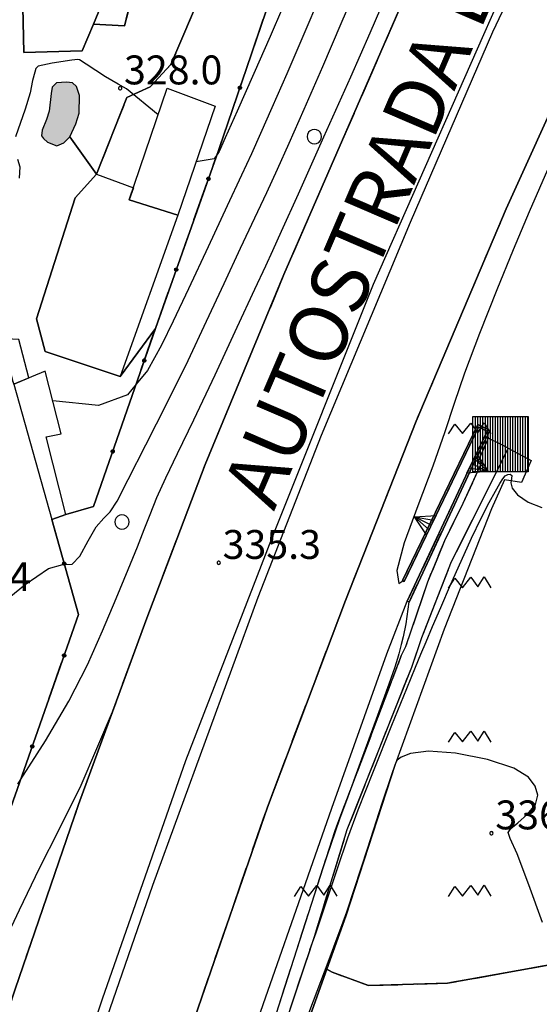
# Model space of a CAD drawing. Extents: x 483774 to 486085, y 5068430 to 5071776.
# Drawn here: x 485618 to 485672, y 5069635 to 5069738 of the extents above; entities that cross this region are included whole.
import ezdxf

# ---------------------------------------------------------------- set-up
doc = ezdxf.new("R2010")
doc.units = 0
doc.header["$LTSCALE"] = 2
doc.header["$MEASUREMENT"] = 0
for name, pattern in [('03010204', [2, 1, -1]), ('03080100', [0]), ('03080200', [0]), ('04020400', [3, 2, -1]), ('05020113', [3, 2, -1]), ('05040400', [3, 2, -1]), ('05040500', [3, 2, -1]), ('07020201', [2, -1, -1]), ('07030300', [0])]:
    doc.linetypes.add(name, pattern=pattern)
for name, color, linetype in [('-05040400', 7, 'Continuous'), ('-05040500', 7, 'Continuous'), ('-CBC010AE', 3, 'Continuous'), ('-CCF010AE', 7, 'Continuous'), ('-CEB060AE', 4, '07030300'), ('-FDF010A', 3, '04020400'), ('-GBB030_E', 7, 'Continuous'), ('-GBB030_F', 7, 'Continuous'), ('-GBB030AE', 6, '05020113'), ('-GBF040AE', 4, '05040400'), ('-GBG070AE', 4, '05040500'), ('-GEB010AE', 7, 'Continuous'), ('024', 1, 'Continuous'), ('036B', 1, 'Continuous'), ('05040400', 7, 'Continuous'), ('BBE010A', 9, 'Continuous'), ('CBB010A', 3, 'Continuous'), ('CBD070L', 7, 'Continuous'), ('CBF010AE', 5, 'Continuous'), ('CCCD010A', 5, 'Continuous'), ('CCD010AE', 3, 'Continuous'), ('CCE010AE', 3, 'Continuous'), ('CCI020L', 1, '03080100'), ('CCI050L', 4, '03080200'), ('CEB060AE', 4, '07030300'), ('CGBB030A', 1, 'Continuous'), ('CGBF040A', 3, 'Continuous'), ('CGBG070A', 3, 'Continuous'), ('EBB010AE', 7, 'Continuous'), ('EED010P', 1, 'Continuous'), ('FBB012L', 4, 'Continuous'), ('FBB014L', 8, 'Continuous'), ('FBC010P', 5, 'Continuous'), ('FDC020L', 4, '07020201'), ('GBB030_E', 7, 'Continuous'), ('GBB030_F', 7, 'Continuous'), ('GBB030AE', 6, '05020113'), ('GBF040AE', 4, '05040400'), ('MCB010A', 1, 'Continuous'), ('NNN010L', 5, '03010204')]:
    doc.layers.add(name, color=color, linetype=linetype)
doc.styles.get("Standard").update_dxf_attribs({"font": 'arial.ttf'})

# ---------------------------------------------------------------- blocks, each defined once
blk = doc.blocks.new('05040500')
for p, q in [((-1.273, 0.841), (-0.012, -1.149)), ((1.158, 0.845), (-0.025, -1.149)), ((-1.97, 0.051), (-0.73, -1.141)), ((1.881, 0.04), (0.665, -1.149)), ((-1.733, -1.149), (1.709, -1.149))]:
    blk.add_line(p, q)
blk = doc.blocks.new('CAMP_82C4C2CF')
at = {"layer": 'CGBG070A', "xscale": 1.600000023841858, "yscale": 1.600000023841858, "zscale": 1.600000023841858}
for p in [(15.864, 19.091), (27.864, 19.091), (39.864, 19.091), (-32.136, 7.091), (-20.136, 7.091), (-8.136, 7.091), (3.864, 7.091), (15.864, 7.091), (27.864, 7.091), (39.864, 7.091), (-44.136, -4.909), (-32.136, -4.909), (-20.136, -4.909), (-8.136, -4.909), (3.864, -4.909), (15.864, -4.909), (27.864, -4.909), (39.864, -4.909), (-44.136, -16.909), (-32.136, -16.909), (-20.136, -16.909), (-8.136, -16.909)]:
    blk.add_blockref('05040500', p, dxfattribs=at)
blk = doc.blocks.new('FBOSC')
for p, q in [((-0.71, 0.23), (-0.75, 0)), ((-0.75, 0), (-0.71, -0.23)), ((-0.61, 0.44), (-0.71, 0.23)), ((-0.44, 0.61), (-0.61, 0.44)), ((-0.23, 0.71), (-0.44, 0.61)), ((0, 0.75), (-0.23, 0.71)), ((0.23, 0.71), (0, 0.75)), ((0.44, 0.61), (0.23, 0.71)), ((0.61, 0.44), (0.44, 0.61)), ((0.71, 0.23), (0.61, 0.44)), ((0.75, 0), (0.71, 0.23)), ((0.71, -0.23), (0.75, 0)), ((-0.71, -0.23), (-0.61, -0.44)), ((-0.61, -0.44), (-0.44, -0.61)), ((-0.44, -0.61), (-0.23, -0.71)), ((-0.23, -0.71), (0, -0.75)), ((0, -0.75), (0.23, -0.71)), ((0.23, -0.71), (0.44, -0.61)), ((0.44, -0.61), (0.61, -0.44)), ((0.61, -0.44), (0.71, -0.23))]:
    blk.add_line(p, q)
blk = doc.blocks.new('CAMP_2F11BD17')
at = {"layer": 'CGBB030A'}
for p in [(54.794, 100), (34.794, 60)]:
    blk.add_blockref('FBOSC', p, dxfattribs=at)
blk = doc.blocks.new('05040400')
for p, q in [((-1.139, -0.243), (-0.811, 0.267)), ((-0.811, 0.267), (-0.421, -0.221)), ((-0.421, -0.221), (0.02, 0.325)), ((0.02, 0.325), (0.374, -0.179)), ((0.374, -0.179), (0.715, 0.334)), ((0.715, 0.334), (1.061, -0.233))]:
    blk.add_line(p, q)
blk = doc.blocks.new('CAMP_5460FC7A')
at = {"layer": 'CGBF040A', "xscale": 2, "yscale": 2, "zscale": 2}
for p in [(25.605, 116.211), (25.605, 100.211), (25.605, 84.211), (9.605, 68.211), (25.605, 68.211)]:
    blk.add_blockref('05040400', p, dxfattribs=at)
blk = doc.blocks.new('07030300')
for p, q in [((0, -0.56), (0, 0.56)), ((0, 0.56), (0.964, 0)), ((0.964, 0), (0, 0.276)), ((0.964, 0), (0, -0.56)), ((0, 0), (0.964, 0)), ((0.964, 0), (0, -0.276))]:
    blk.add_line(p, q)
blk = doc.blocks.new('03080200')
for p, q in [((-0.084, 0), (-0.08, 0.026)), ((-0.08, -0.026), (-0.084, 0)), ((-0.08, 0.026), (-0.068, 0.049)), ((-0.068, 0.049), (-0.049, 0.068)), ((0.068, 0.049), (-0.068, -0.049)), ((-0.068, 0.049), (0.068, -0.049)), ((-0.049, 0.068), (-0.026, 0.08)), ((-0.026, 0.08), (0, 0.084)), ((0, 0.084), (0.026, 0.08)), ((0, 0.084), (0, -0.084)), ((0.026, 0.08), (0.049, 0.068)), ((0.049, 0.068), (0.068, 0.049)), ((0.068, 0.049), (0.08, 0.026)), ((0.08, 0.026), (0.084, 0)), ((0.084, 0), (0.08, -0.026)), ((-0.068, -0.049), (-0.08, -0.026)), ((-0.049, -0.068), (-0.068, -0.049)), ((-0.026, -0.08), (-0.049, -0.068)), ((0, -0.084), (-0.026, -0.08)), ((0.026, -0.08), (0, -0.084)), ((0.049, -0.068), (0.026, -0.08)), ((0.068, -0.049), (0.049, -0.068)), ((0.08, -0.026), (0.068, -0.049))]:
    blk.add_line(p, q)
blk = doc.blocks.new('08020400')
for p, q in [((-0.2, 0.06), (-0.21, 0)), ((-0.21, 0), (-0.2, -0.06)), ((-0.17, 0.12), (-0.2, 0.06)), ((-0.12, 0.17), (-0.17, 0.12)), ((-0.06, 0.2), (-0.12, 0.17)), ((0, 0.21), (-0.06, 0.2)), ((0.06, 0.2), (0, 0.21)), ((0.12, 0.17), (0.06, 0.2)), ((0.17, 0.12), (0.12, 0.17)), ((0.2, 0.06), (0.17, 0.12)), ((0.21, 0), (0.2, 0.06)), ((0.2, -0.06), (0.21, 0)), ((-0.2, -0.06), (-0.17, -0.12)), ((-0.17, -0.12), (-0.12, -0.17)), ((-0.12, -0.17), (-0.06, -0.2)), ((-0.06, -0.2), (0, -0.21)), ((0, -0.21), (0.06, -0.2)), ((0.06, -0.2), (0.12, -0.17)), ((0.12, -0.17), (0.17, -0.12)), ((0.17, -0.12), (0.2, -0.06))]:
    blk.add_line(p, q)
blk = doc.blocks.new('03070802')
for p, q in [((-1.435, -1.435), (-1.435, 1.435)), ((-1.435, 1.435), (1.435, 1.435)), ((-1.305, -1.435), (-1.305, 1.435)), ((-1.175, -1.435), (-1.175, 1.435)), ((-1.045, -1.435), (-1.045, 1.435)), ((-0.915, -1.435), (-0.915, 1.435)), ((-0.785, -1.435), (-0.785, 1.435)), ((-0.655, -1.435), (-0.655, 1.435)), ((-0.525, -1.435), (-0.525, 1.435)), ((-0.395, -1.435), (-0.395, 1.435)), ((-0.265, -1.435), (-0.265, 1.435)), ((-0.135, -1.435), (-0.135, 1.435)), ((-0.005, -1.435), (-0.005, 1.435)), ((0.125, -1.435), (0.125, 1.435)), ((0.255, -1.435), (0.255, 1.435)), ((0.385, -1.435), (0.385, 1.435)), ((0.515, -1.435), (0.515, 1.435)), ((0.645, -1.435), (0.645, 1.435)), ((0.775, -1.435), (0.775, 1.435)), ((0.905, -1.435), (0.905, 1.435)), ((1.035, -1.435), (1.035, 1.435)), ((1.165, -1.435), (1.165, 1.435)), ((1.295, -1.435), (1.295, 1.435)), ((1.425, -1.435), (1.425, 1.435)), ((1.435, 1.435), (1.435, -1.435)), ((1.435, -1.435), (-1.435, -1.435))]:
    blk.add_line(p, q)

msp = doc.modelspace()

# ---------------------------------------------------------------- hatches: boundary and pattern name
at = {"layer": 'CCCD010A'}
msp.add_hatch(color=256, dxfattribs=at).paths.add_polyline_path([(485620.794, 5069726.105), (485620.727, 5069725.532), (485620.926, 5069725.23), (485621.339, 5069724.858), (485622.289, 5069724.49), (485623.037, 5069724.782), (485623.658, 5069725.412), (485624.273, 5069726.756), (485624.64, 5069727.885), (485624.644, 5069729.725), (485624.351, 5069730.652), (485623.937, 5069731.024), (485623.311, 5069731.109), (485622.275, 5069731.029), (485621.832, 5069730.579), (485621.73, 5069729.9), (485621.494, 5069728.075), (485621.214, 5069727.216)])

# ---------------------------------------------------------------- linework, layer by layer
at = {"layer": '-05040400', "linetype": 'Continuous', "flags": 128}
for points in [[(485636.667, 5069634.11), (485644.173, 5069655.851), (485652.286, 5069677.294), (485659.64, 5069695.901), (485668.988, 5069717.935), (485681.549, 5069745.63), (485695.76, 5069777.667), (485702.966, 5069793.445), (485706.683, 5069801.69), (485709.355, 5069807.617), (485709.663, 5069807.46), (485709.754, 5069807.637), (485711.057, 5069807.635)], [(485644.325, 5069628.195), (485649.063, 5069642.436), (485652.479, 5069653.521), (485659.174, 5069670.385), (485660.228, 5069673.45), (485663.31, 5069681.341), (485667.689, 5069690.051), (485669.193, 5069693.12), (485668.393, 5069693.511), (485667.117, 5069694.137), (485667.021, 5069694.855), (485665.297, 5069691.335), (485658.714, 5069677.213), (485658.896, 5069677.129), (485665.477, 5069691.249), (485667.289, 5069694.947), (485666.026, 5069695.565), (485658.203, 5069679.365), (485658.383, 5069679.278), (485666.119, 5069695.297), (485667.021, 5069694.855), (485667.117, 5069694.137), (485666.057, 5069691.746), (485666.418, 5069691.569), (485664.475, 5069687.373), (485662.574, 5069683.492), (485660.811, 5069679.208), (485658.528, 5069672.493), (485658.086, 5069671.59), (485651.177, 5069653.376), (485644.777, 5069633.457)], [(485650.353, 5069639.025), (485645.603, 5069625.778)]]:
    msp.add_lwpolyline(points, dxfattribs=at)
at = {"layer": '-05040500', "linetype": 'Continuous', "flags": 128}
msp.add_lwpolyline([(485645.603, 5069625.778), (485650.353, 5069639.025), (485650.907, 5069638.732), (485654.694, 5069637.324), (485662.873, 5069637.57), (485673.913, 5069639.548), (485684.77, 5069642.063), (485696.979, 5069644.14), (485699.209, 5069649.765), (485702.547, 5069648.354), (485705.965, 5069648.022), (485732.696, 5069655.071), (485740.046, 5069657.738), (485742.536, 5069660.994), (485744.128, 5069664.243), (485746.342, 5069667.796), (485744.9, 5069657.323)], dxfattribs=at)
at = {"layer": '-CBC010AE', "linetype": 'Continuous', "flags": 128}
msp.add_lwpolyline([(485618.891, 5069734.188), (485618.709, 5069742.066), (485619.276, 5069742.079), (485619.171, 5069746.625), (485627.873, 5069746.826), (485627.992, 5069741.674), (485626.102, 5069737.129), (485624.948, 5069734.354), (485618.891, 5069734.188)], dxfattribs=at)
at = {"layer": '-CCF010AE', "linetype": 'Continuous', "flags": 128}
for points in [[(485630.884, 5069742.924), (485629.324, 5069736.924), (485626.102, 5069737.129), (485627.992, 5069741.674)], [(485645.032, 5069741.352), (485639.061, 5069723.909), (485632.541, 5069705.518), (485628.882, 5069700.548), (485621.102, 5069703.152), (485620.178, 5069706.547), (485624.193, 5069719.085), (485626.433, 5069721.549), (485629.588, 5069729.508), (485632.012, 5069730.612), (485634.148, 5069732.94), (485637.556, 5069740.884)]]:
    msp.add_lwpolyline(points, dxfattribs=at)
at = {"layer": '-CEB060AE', "linetype": '07030300', "flags": 128}
for points in [[(485658.383, 5069679.278), (485658.203, 5069679.365), (485666.026, 5069695.565), (485667.289, 5069694.947), (485665.477, 5069691.249), (485658.896, 5069677.129)], [(485658.896, 5069677.129), (485658.714, 5069677.213)]]:
    msp.add_lwpolyline(points, dxfattribs=at)
at = {"layer": '-FDF010A', "linetype": '04020400', "flags": 128}
msp.add_lwpolyline([(485621.043, 5069545.035), (485626.597, 5069569.621), (485633.152, 5069592.597), (485638.672, 5069610.26), (485640.598, 5069616.703), (485644.325, 5069628.195), (485649.063, 5069642.436), (485652.479, 5069653.521), (485659.174, 5069670.385), (485660.228, 5069673.45), (485663.31, 5069681.341), (485667.689, 5069690.051), (485669.193, 5069693.12), (485668.393, 5069693.511), (485667.117, 5069694.137), (485666.057, 5069691.746), (485666.418, 5069691.569), (485664.475, 5069687.373), (485662.574, 5069683.492), (485660.811, 5069679.208), (485658.528, 5069672.493), (485658.086, 5069671.59), (485651.177, 5069653.376), (485644.777, 5069633.457), (485639.03, 5069616.016), (485631.368, 5069591.009), (485625.471, 5069569.836), (485619.962, 5069545.341), (485620.519, 5069545.183), (485621.043, 5069545.035)], dxfattribs=at)
at = {"layer": '-GBB030_E', "linetype": 'Continuous', "flags": 128}
for points in [[(485682.465, 5069820.419), (485682.879, 5069820.323), (485691.772, 5069816.626), (485692.838, 5069816.08), (485690.585, 5069811.282), (485678.888, 5069784.606), (485666.529, 5069758.087), (485662.575, 5069749.743), (485658.43, 5069739.911), (485645.899, 5069711.134), (485637.699, 5069691.426), (485631.538, 5069675.195), (485624.546, 5069656.126), (485617.96, 5069636.97), (485609.538, 5069611.327), (485603.42, 5069589.928), (485598.1, 5069569.704), (485594.224, 5069554.48), (485590.278, 5069536.605), (485584.568, 5069509.186), (485577.533, 5069473.352)], [(485632.541, 5069705.518), (485639.061, 5069723.909), (485645.032, 5069741.352), (485647.573, 5069749.508)], [(485621.781, 5069685.714), (485623.235, 5069686.217)]]:
    msp.add_lwpolyline(points, dxfattribs=at)
at = {"layer": '-GBB030_F', "linetype": 'Continuous', "flags": 128}
for points in [[(485682.465, 5069820.419), (485682.879, 5069820.323), (485691.772, 5069816.626), (485692.838, 5069816.08), (485690.585, 5069811.282), (485678.888, 5069784.606), (485666.529, 5069758.087), (485662.575, 5069749.743), (485658.43, 5069739.911), (485645.899, 5069711.134), (485637.699, 5069691.426), (485631.538, 5069675.195), (485624.546, 5069656.126), (485617.96, 5069636.97), (485609.538, 5069611.327), (485603.42, 5069589.928), (485598.1, 5069569.704), (485594.224, 5069554.48), (485590.278, 5069536.605), (485584.568, 5069509.186), (485577.533, 5069473.352)], [(485632.541, 5069705.518), (485639.061, 5069723.909), (485645.032, 5069741.352), (485647.573, 5069749.508)], [(485621.781, 5069685.714), (485623.235, 5069686.217)]]:
    msp.add_lwpolyline(points, dxfattribs=at)
at = {"layer": '-GBB030AE', "linetype": '05020113', "flags": 128}
for points in [[(485682.465, 5069820.419), (485682.879, 5069820.323), (485691.772, 5069816.626), (485692.838, 5069816.08), (485690.585, 5069811.282), (485678.888, 5069784.606), (485666.529, 5069758.087), (485662.575, 5069749.743), (485658.43, 5069739.911), (485645.899, 5069711.134), (485637.699, 5069691.426), (485631.538, 5069675.195), (485624.546, 5069656.126), (485617.96, 5069636.97), (485609.538, 5069611.327), (485603.42, 5069589.928), (485598.1, 5069569.704), (485594.224, 5069554.48), (485590.278, 5069536.605), (485584.568, 5069509.186), (485577.533, 5069473.352)], [(485632.541, 5069705.518), (485639.061, 5069723.909), (485645.032, 5069741.352), (485647.573, 5069749.508)], [(485621.781, 5069685.714), (485623.235, 5069686.217)]]:
    msp.add_lwpolyline(points, dxfattribs=at)
at = {"layer": '-GBF040AE', "linetype": '05040400', "flags": 128}
msp.add_lwpolyline([(485650.353, 5069639.025), (485645.603, 5069625.778), (485639.273, 5069608.287), (485638.672, 5069610.26), (485640.598, 5069616.703), (485644.325, 5069628.195), (485649.063, 5069642.436), (485652.479, 5069653.521), (485659.174, 5069670.385), (485660.228, 5069673.45), (485663.31, 5069681.341), (485667.689, 5069690.051), (485669.193, 5069693.12), (485668.393, 5069693.511), (485667.117, 5069694.137), (485667.021, 5069694.855), (485665.297, 5069691.335), (485658.714, 5069677.213), (485658.896, 5069677.129), (485665.477, 5069691.249), (485667.289, 5069694.947), (485666.026, 5069695.565), (485658.203, 5069679.365), (485658.383, 5069679.278), (485666.119, 5069695.297), (485667.021, 5069694.855), (485667.117, 5069694.137), (485666.057, 5069691.746), (485666.418, 5069691.569), (485664.475, 5069687.373), (485662.574, 5069683.492), (485660.811, 5069679.208), (485658.528, 5069672.493), (485658.086, 5069671.59), (485651.177, 5069653.376), (485644.777, 5069633.457), (485639.03, 5069616.016), (485631.368, 5069591.009), (485625.471, 5069569.836), (485619.962, 5069545.341), (485620.519, 5069545.183), (485621.043, 5069545.035), (485626.597, 5069569.621), (485633.152, 5069592.597), (485638.672, 5069610.26), (485639.273, 5069608.287), (485636.593, 5069598.182), (485634.519, 5069590.36), (485630.504, 5069575.54), (485626.41, 5069559.416), (485622.006, 5069542.66), (485617.682, 5069543.884), (485616.018, 5069521.582), (485613.635, 5069512.454), (485610.795, 5069500.565), (485609.146, 5069489.584), (485607.984, 5069477.769), (485599.952, 5069440.968), (485596.305, 5069424.427), (485588.883, 5069386.11), (485584.315, 5069362.369), (485580.76, 5069342.756), (485579.73, 5069336.535), (485578.607, 5069333.386), (485576.507, 5069330.127), (485569.168, 5069319.094), (485566.354, 5069312.149), (485562.042, 5069294.252), (485559.628, 5069279.713), (485560.194, 5069272.289), (485561.62, 5069263.015), (485561.586, 5069262.829), (485558.74, 5069247.696), (485555.936, 5069231.161), (485553.97, 5069219.598), (485560.333, 5069217.826), (485557.198, 5069217.091), (485549.318, 5069185.389), (485546.614, 5069186.266), (485546.076, 5069186.082), (485542.327, 5069168.073), (485542.024, 5069167.068), (485537.281, 5069167.935), (485541.756, 5069191.207), (485550.705, 5069240.541), (485560.169, 5069292.755), (485567.894, 5069330.453), (485570.285, 5069341.797), (485569.424, 5069341.967), (485572.94, 5069360.189), (485578.658, 5069390.481), (485583.901, 5069413.771), (485589.852, 5069443.383), (485594.782, 5069467.959), (485602.01, 5069501.978), (485605.573, 5069520.681), (485611.11, 5069545.211), (485617.03, 5069569.238), (485622.431, 5069588.739), (485629.096, 5069611.206), (485636.667, 5069634.11), (485644.173, 5069655.851), (485652.286, 5069677.294), (485659.64, 5069695.901), (485668.988, 5069717.935), (485681.549, 5069745.63), (485695.76, 5069777.667), (485702.966, 5069793.445), (485706.683, 5069801.69), (485709.355, 5069807.617), (485709.663, 5069807.46), (485709.754, 5069807.637), (485711.057, 5069807.635)], dxfattribs=at)
at = {"layer": '-GBG070AE', "linetype": '05040500', "flags": 128}
msp.add_lwpolyline([(485744.9, 5069657.323), (485746.494, 5069638.189), (485741.192, 5069637.876), (485741.339, 5069630.866), (485746.379, 5069630.188), (485747.285, 5069629.296), (485748.029, 5069626.246), (485746.845, 5069616.977), (485710.776, 5069608.684), (485650.646, 5069596.51), (485643.64, 5069595.914), (485637.06, 5069598.018), (485636.593, 5069598.182), (485639.273, 5069608.287), (485645.603, 5069625.778), (485650.353, 5069639.025), (485650.907, 5069638.732), (485654.694, 5069637.324), (485662.873, 5069637.57), (485673.913, 5069639.548), (485684.77, 5069642.063), (485696.979, 5069644.14), (485699.209, 5069649.765), (485702.547, 5069648.354), (485705.965, 5069648.022), (485732.696, 5069655.071), (485740.046, 5069657.738), (485742.536, 5069660.994), (485744.128, 5069664.243), (485746.342, 5069667.796), (485744.9, 5069657.323)], dxfattribs=at)
at = {"layer": '-GEB010AE', "linetype": 'Continuous', "flags": 128}
for points in [[(485618.709, 5069742.066), (485618.891, 5069734.188), (485624.948, 5069734.354), (485626.102, 5069737.129), (485629.324, 5069736.924), (485630.884, 5069742.924)], [(485637.556, 5069740.884), (485634.148, 5069732.94), (485632.012, 5069730.612), (485629.588, 5069729.508), (485626.433, 5069721.549), (485623.658, 5069725.412), (485624.273, 5069726.756), (485624.64, 5069727.885), (485624.644, 5069729.725), (485624.351, 5069730.652), (485623.937, 5069731.024), (485623.311, 5069731.109), (485622.275, 5069731.029), (485621.832, 5069730.579), (485621.73, 5069729.9), (485621.494, 5069728.075), (485621.214, 5069727.216), (485620.794, 5069726.105), (485620.727, 5069725.532), (485620.926, 5069725.23), (485621.339, 5069724.858), (485622.289, 5069724.49), (485623.037, 5069724.782), (485623.658, 5069725.412), (485626.433, 5069721.549), (485624.193, 5069719.085), (485620.178, 5069706.547), (485621.102, 5069703.152), (485628.882, 5069700.548), (485632.541, 5069705.518)], [(485632.541, 5069705.518), (485626.124, 5069687.053), (485623.235, 5069686.217), (485621.18, 5069694.286), (485622.767, 5069694.602), (485621.074, 5069701.093), (485617.85, 5069699.764), (485617.18, 5069702.382), (485616.644, 5069705.792), (485616.536, 5069705.775), (485615.813, 5069709.218), (485616.044, 5069709.273), (485614.896, 5069716.387), (485617.065, 5069716.686), (485616.419, 5069720.679)], [(485617.85, 5069699.764), (485621.781, 5069685.714), (485624.561, 5069675.846), (485612.311, 5069640.992), (485605.013, 5069643), (485605.079, 5069643.189)]]:
    msp.add_lwpolyline(points, dxfattribs=at)
at = {"layer": '05040400', "linetype": 'Continuous', "flags": 128}
msp.add_lwpolyline([(485684.77, 5069642.063), (485673.913, 5069639.548), (485662.873, 5069637.57), (485654.694, 5069637.324), (485650.907, 5069638.732), (485650.353, 5069639.025)], dxfattribs=at)
at = {"layer": 'BBE010A', "linetype": 'Continuous', "flags": 128}
for points in [[(485551.108, 5069351.107), (485559.506, 5069390.639), (485567.35, 5069426.525), (485577.533, 5069473.352), (485584.568, 5069509.186), (485590.278, 5069536.605), (485594.224, 5069554.48), (485598.1, 5069569.704), (485603.42, 5069589.928), (485609.538, 5069611.327), (485617.96, 5069636.97), (485624.546, 5069656.126), (485631.538, 5069675.195), (485637.699, 5069691.426), (485645.899, 5069711.134), (485658.43, 5069739.911), (485662.575, 5069749.743), (485666.529, 5069758.087), (485678.888, 5069784.606), (485690.585, 5069811.282), (485692.838, 5069816.08)], [(485709.355, 5069807.617), (485706.683, 5069801.69), (485702.966, 5069793.445), (485695.76, 5069777.667), (485681.549, 5069745.63), (485668.988, 5069717.935), (485659.64, 5069695.901), (485652.286, 5069677.294), (485644.173, 5069655.851), (485636.667, 5069634.11)]]:
    msp.add_lwpolyline(points, dxfattribs=at)
at = {"layer": 'CBB010A', "linetype": 'Continuous', "flags": 128}
for points in [[(485627.992, 5069741.674), (485626.102, 5069737.129), (485624.948, 5069734.354), (485618.891, 5069734.188), (485618.709, 5069742.066), (485619.276, 5069742.079), (485619.171, 5069746.625), (485627.873, 5069746.826)], [(485617.85, 5069699.764), (485621.781, 5069685.714), (485623.235, 5069686.217), (485621.18, 5069694.286), (485622.767, 5069694.602), (485621.074, 5069701.093)]]:
    msp.add_lwpolyline(points, close=True, dxfattribs=at)
at = {"layer": 'CBD070L', "linetype": 'Continuous', "flags": 128}
for points in [[(485638.751, 5069728.618), (485634.888, 5069717.278), (485629.819, 5069718.866), (485633.769, 5069730.474)], [(485634.888, 5069717.278), (485628.882, 5069700.548), (485621.102, 5069703.152), (485620.178, 5069706.547), (485624.193, 5069719.085), (485626.433, 5069721.549), (485630.251, 5069720.133), (485629.819, 5069718.866)], [(485619.384, 5069700.396), (485618.366, 5069704.39), (485616.427, 5069704.505), (485616.888, 5069702.122), (485617.85, 5069699.764)]]:
    msp.add_lwpolyline(points, close=True, dxfattribs=at)
at = {"layer": 'CBF010AE', "linetype": 'Continuous', "flags": 128}
msp.add_lwpolyline([(485617.85, 5069699.764), (485621.781, 5069685.714), (485623.235, 5069686.217), (485621.18, 5069694.286), (485622.767, 5069694.602), (485621.074, 5069701.093)], close=True, dxfattribs=at)
at = {"layer": 'CCD010AE', "linetype": 'Continuous', "flags": 128}
msp.add_lwpolyline([(485620.794, 5069726.105), (485620.727, 5069725.532), (485620.926, 5069725.23), (485621.339, 5069724.858), (485622.289, 5069724.49), (485623.037, 5069724.782), (485623.658, 5069725.412), (485624.273, 5069726.756), (485624.64, 5069727.885), (485624.644, 5069729.725), (485624.351, 5069730.652), (485623.937, 5069731.024), (485623.311, 5069731.109), (485622.275, 5069731.029), (485621.832, 5069730.579), (485621.73, 5069729.9), (485621.494, 5069728.075), (485621.214, 5069727.216)], close=True, dxfattribs=at)
at = {"layer": 'CCE010AE', "linetype": 'Continuous', "flags": 128}
msp.add_lwpolyline([(485623.664, 5069625.863), (485627.043, 5069635.958), (485635.697, 5069660.704), (485644.634, 5069683.744), (485655.207, 5069710.124), (485669.418, 5069742.331), (485672.875, 5069750.054), (485682.083, 5069770.35), (485698.845, 5069807.677), (485700.804, 5069811.998), (485701.483, 5069811.65), (485699.54, 5069807.364), (485682.778, 5069770.036), (485673.569, 5069749.741), (485670.23, 5069741.933), (485667.579, 5069736.293), (485659.02, 5069716.537), (485649.761, 5069694.438), (485643.2, 5069677.62), (485632.251, 5069647.732), (485624.653, 5069625.826)], dxfattribs=at)
at = {"layer": 'CCI020L', "linetype": '03080100', "flags": 128}
msp.add_lwpolyline([(485669.193, 5069693.12), (485671.585, 5069691.836), (485670.57, 5069689.535), (485668.815, 5069689.835)], dxfattribs=at)
at = {"layer": 'CCI050L', "linetype": '03080200', "flags": 128}
for points in [[(485647.573, 5069749.508), (485645.032, 5069741.352), (485639.061, 5069723.909), (485632.541, 5069705.518), (485626.124, 5069687.053), (485623.235, 5069686.217)], [(485605.013, 5069643), (485612.311, 5069640.992), (485624.561, 5069675.846), (485621.781, 5069685.714)]]:
    msp.add_lwpolyline(points, dxfattribs=at)
at = {"layer": 'CEB060AE', "linetype": '07030300', "flags": 128}
msp.add_lwpolyline([(485658.714, 5069677.213), (485665.297, 5069691.335), (485667.021, 5069694.855), (485666.119, 5069695.297), (485658.383, 5069679.278)], dxfattribs=at)
at = {"layer": 'EBB010AE', "linetype": 'Continuous', "flags": 128}
msp.add_lwpolyline([(485644.325, 5069628.195), (485649.063, 5069642.436), (485652.479, 5069653.521), (485659.174, 5069670.385), (485660.228, 5069673.45), (485663.31, 5069681.341), (485667.689, 5069690.051), (485669.193, 5069693.12), (485668.393, 5069693.511), (485667.117, 5069694.137), (485666.057, 5069691.746), (485666.418, 5069691.569), (485664.475, 5069687.373), (485662.574, 5069683.492), (485660.811, 5069679.208), (485658.528, 5069672.493), (485658.086, 5069671.59), (485651.177, 5069653.376), (485644.777, 5069633.457)], dxfattribs=at)
at = {"layer": 'FBB012L', "linetype": 'Continuous', "flags": 128}
for points in [[(485615.273, 5069675.945), (485619, 5069678.961), (485621.432, 5069680.634), (485622.915, 5069681.03), (485623.098, 5069681.04), (485623.879, 5069681.079), (485624.697, 5069681.897), (485625.541, 5069683.489), (485626.39, 5069684.949), (485627.173, 5069685.826), (485627.842, 5069686.484), (485628.554, 5069687.6), (485629.713, 5069689.844), (485631.55, 5069693.441), (485633.778, 5069697.828), (485635.931, 5069702.204), (485637.868, 5069706.293), (485639.69, 5069710.202), (485641.399, 5069713.862), (485642.879, 5069717.022), (485644.107, 5069719.647), (485645.218, 5069722.056), (485646.435, 5069724.755), (485647.996, 5069728.287), (485649.93, 5069732.719), (485651.849, 5069737.17), (485653.286, 5069740.568)], [(485618.235, 5069658.221), (485618.524, 5069658.672), (485621.121, 5069662.718), (485623.556, 5069666.839), (485625.492, 5069670.617), (485627.063, 5069674.155), (485628.461, 5069677.506), (485629.704, 5069680.506), (485630.677, 5069682.877), (485631.385, 5069684.653), (485632.001, 5069686.232), (485632.708, 5069687.976), (485633.614, 5069690.019), (485634.832, 5069692.558), (485636.533, 5069696.059), (485638.741, 5069700.715), (485641.052, 5069705.679), (485642.868, 5069709.603), (485643.998, 5069712.037), (485644.737, 5069713.624), (485645.654, 5069715.626), (485647.398, 5069719.496), (485650.057, 5069725.435), (485652.833, 5069731.66), (485654.851, 5069736.212), (485655.976, 5069738.787)], [(485645.752, 5069738.823), (485644.45, 5069735.821), (485642.761, 5069731.986), (485641.035, 5069728.081), (485639.804, 5069725.303), (485639.175, 5069723.894), (485638.944, 5069723.578), (485638.631, 5069723.15), (485636.776, 5069722.822)], [(485681.034, 5069738.722), (485678.954, 5069734.393), (485676.241, 5069728.564), (485673.511, 5069722.55), (485671.358, 5069717.645), (485669.697, 5069713.674), (485668.017, 5069709.534), (485666.207, 5069704.992), (485664.659, 5069700.904), (485663.576, 5069697.734), (485662.614, 5069694.797), (485661.35, 5069691.23), (485659.807, 5069687.12), (485658.39, 5069683.272), (485657.618, 5069680.426), (485657.843, 5069679.059), (485658.257, 5069679.339)], [(485632.829, 5069727.711), (485629.551, 5069730.39), (485628.675, 5069730.892), (485627.36, 5069731.647), (485625.338, 5069732.965), (485624.668, 5069733.405), (485624.661, 5069733.406), (485624.494, 5069733.442), (485623.876, 5069733.373), (485621.821, 5069733.055), (485620.348, 5069732.74), (485620.123, 5069732.505), (485620.001, 5069732.144), (485619.779, 5069731.254), (485619.522, 5069729.976), (485619.004, 5069728.297), (485618.023, 5069725.406)], [(485618.229, 5069723.097), (485618.471, 5069722.312), (485618.379, 5069721.146)], [(485648.596, 5069641.031), (485649.258, 5069642.837), (485650.194, 5069645.644), (485651.466, 5069649.493), (485652.542, 5069652.681), (485653.61, 5069655.577), (485655.194, 5069659.596), (485657.112, 5069664.369), (485658.653, 5069668.17), (485659.556, 5069670.369), (485660.118, 5069671.716), (485660.66, 5069673.005), (485661.336, 5069674.595), (485662.191, 5069676.586), (485663.2, 5069678.913), (485664.291, 5069681.395), (485665.377, 5069683.778), (485666.371, 5069685.831), (485667.212, 5069687.451), (485667.867, 5069688.634), (485668.331, 5069689.432), (485668.639, 5069689.935), (485668.88, 5069690.228), (485669.147, 5069690.378), (485669.414, 5069690.399), (485669.554, 5069690.26), (485669.536, 5069689.955), (485669.479, 5069689.512), (485669.601, 5069688.945), (485670.168, 5069688.247), (485671.268, 5069687.505), (485672.702, 5069686.943)], [(485658.856, 5069677.147), (485658.572, 5069674.872), (485658.295, 5069673.522), (485658.077, 5069672.713), (485657.933, 5069672.179), (485657.836, 5069671.757), (485657.71, 5069671.264), (485657.427, 5069670.374), (485656.801, 5069668.605), (485655.613, 5069665.366), (485653.802, 5069660.463), (485652.38, 5069656.547), (485651.674, 5069654.603), (485649.914, 5069649.444)], [(485628.059, 5069665.707), (485624.793, 5069658.09), (485622.522, 5069653.502), (485620.463, 5069649.468), (485618.376, 5069645.167), (485616.393, 5069640.964), (485614.627, 5069637.346), (485613.078, 5069634.657)], [(485672.749, 5069643.889), (485671.349, 5069647.795), (485670.114, 5069650.986), (485669.392, 5069652.603), (485669.191, 5069653.222), (485669.46, 5069653.632), (485670.194, 5069654.235), (485671.206, 5069655.118), (485672.019, 5069656.13), (485672.266, 5069657.101), (485672.005, 5069658.021), (485671.305, 5069658.949), (485669.768, 5069659.904), (485667.05, 5069660.811), (485663.73, 5069661.462), (485660.897, 5069661.644), (485659.055, 5069661.414), (485658.073, 5069661.041), (485657.649, 5069660.709), (485657.449, 5069660.326), (485657.062, 5069659.192), (485656.082, 5069656.213), (485654.573, 5069651.598), (485653.195, 5069647.381), (485652.392, 5069644.956), (485651.892, 5069643.546), (485651.301, 5069641.971), (485650.656, 5069640.264), (485650.077, 5069638.733), (485649.315, 5069636.723), (485648.076, 5069633.444)]]:
    msp.add_lwpolyline(points, dxfattribs=at)
at = {"layer": 'FBB014L', "linetype": 'Continuous', "flags": 128}
msp.add_lwpolyline([(485649.591, 5069739.918), (485647.966, 5069736.072), (485646.193, 5069731.961), (485644.651, 5069728.431), (485643.477, 5069725.778), (485642.523, 5069723.668), (485641.486, 5069721.428), (485640.004, 5069718.263), (485638.015, 5069714.014), (485635.979, 5069709.659), (485634.404, 5069706.304), (485633.182, 5069703.784), (485631.735, 5069701.182), (485630.53, 5069699.732), (485629.638, 5069698.659), (485626.637, 5069697.525), (485621.877, 5069698.017)], dxfattribs=at)
at = {"layer": 'FDC020L', "linetype": '07020201', "flags": 128}
for points in [[(485652.286, 5069677.294), (485659.64, 5069695.901), (485668.988, 5069717.935), (485681.549, 5069745.63), (485695.76, 5069777.667), (485702.966, 5069793.445), (485706.683, 5069801.69)], [(485662.575, 5069749.743), (485658.43, 5069739.911), (485645.899, 5069711.134), (485637.699, 5069691.426), (485631.538, 5069675.195), (485624.546, 5069656.126), (485617.96, 5069636.97), (485609.538, 5069611.327), (485603.42, 5069589.928), (485598.1, 5069569.704), (485594.224, 5069554.48), (485590.278, 5069536.605), (485584.568, 5069509.186), (485577.533, 5069473.352)], [(485668.815, 5069689.835), (485667.446, 5069686.813), (485662.558, 5069674.323), (485657.459, 5069660.258), (485652.327, 5069644.53), (485650.353, 5069639.025), (485645.603, 5069625.778), (485639.273, 5069608.287), (485636.593, 5069598.182), (485634.519, 5069590.36), (485630.504, 5069575.54), (485626.41, 5069559.416), (485622.006, 5069542.66)], [(485617.682, 5069543.884), (485621.14, 5069560.767), (485624.531, 5069574.997), (485629.918, 5069592.39), (485637.026, 5069613.753), (485641.267, 5069628.35), (485650.888, 5069655.755), (485656.601, 5069671.758), (485658.714, 5069677.213)]]:
    msp.add_lwpolyline(points, dxfattribs=at)
at = {"layer": 'GBB030_E', "linetype": 'Continuous', "flags": 128}
for points in [[(485623.235, 5069686.217), (485626.124, 5069687.053), (485632.541, 5069705.518)], [(485581.749, 5069590.943), (485584.252, 5069592.626), (485586.971, 5069595.435), (485587.501, 5069596.518), (485587.317, 5069597.056), (485586.728, 5069597.681), (485585.144, 5069599.016), (485591.919, 5069605.993), (485593.478, 5069607.803), (485605.013, 5069643), (485612.311, 5069640.992), (485624.561, 5069675.846), (485621.781, 5069685.714)]]:
    msp.add_lwpolyline(points, dxfattribs=at)
at = {"layer": 'GBB030_F', "linetype": 'Continuous', "flags": 128}
for points in [[(485623.235, 5069686.217), (485626.124, 5069687.053), (485632.541, 5069705.518)], [(485581.749, 5069590.943), (485584.252, 5069592.626), (485586.971, 5069595.435), (485587.501, 5069596.518), (485587.317, 5069597.056), (485586.728, 5069597.681), (485585.144, 5069599.016), (485591.919, 5069605.993), (485593.478, 5069607.803), (485605.013, 5069643), (485612.311, 5069640.992), (485624.561, 5069675.846), (485621.781, 5069685.714)]]:
    msp.add_lwpolyline(points, dxfattribs=at)
at = {"layer": 'GBB030AE', "linetype": '05020113', "flags": 128}
for points in [[(485623.235, 5069686.217), (485626.124, 5069687.053), (485632.541, 5069705.518)], [(485581.749, 5069590.943), (485584.252, 5069592.626), (485586.971, 5069595.435), (485587.501, 5069596.518), (485587.317, 5069597.056), (485586.728, 5069597.681), (485585.144, 5069599.016), (485591.919, 5069605.993), (485593.478, 5069607.803), (485605.013, 5069643), (485612.311, 5069640.992), (485624.561, 5069675.846), (485621.781, 5069685.714)]]:
    msp.add_lwpolyline(points, dxfattribs=at)
at = {"layer": 'GBF040AE', "linetype": '05040400', "flags": 128}
msp.add_lwpolyline([(485684.77, 5069642.063), (485673.913, 5069639.548), (485662.873, 5069637.57), (485654.694, 5069637.324), (485650.907, 5069638.732), (485650.353, 5069639.025)], dxfattribs=at)
at = {"layer": 'MCB010A', "linetype": 'Continuous', "flags": 128}
msp.add_lwpolyline([(485645.032, 5069741.352), (485639.061, 5069723.909), (485632.541, 5069705.518), (485626.124, 5069687.053), (485623.235, 5069686.217), (485621.781, 5069685.714), (485624.561, 5069675.846), (485612.311, 5069640.992), (485605.013, 5069643), (485593.478, 5069607.803)], dxfattribs=at)
at = {"layer": 'NNN010L', "linetype": '03010204', "flags": 128}
msp.add_lwpolyline([(485626.102, 5069737.129), (485629.324, 5069736.924), (485630.884, 5069742.924), (485637.388, 5069741.364), (485637.556, 5069740.884), (485634.148, 5069732.94), (485632.012, 5069730.612), (485629.588, 5069729.508), (485626.433, 5069721.549)], dxfattribs=at)

# ---------------------------------------------------------------- block references
at = {"layer": 'CCI050L'}
for p, xscale, yscale, zscale, rotation in [((485641.322, 5069730.512), 1.999999999701389, 1.999999999701389, 1.999999999701389, 251.1025633447314), ((485638.052, 5069721.062), 2.000000000729723, 2.000000000729723, 2.000000000729723, 250.4776933377723), ((485634.71, 5069711.637), 2.000000000729723, 2.000000000729723, 2.000000000729723, 250.4776933377723), ((485631.389, 5069702.204), 1.999999999169953, 1.999999999169953, 1.999999999169953, 250.8372212391529), ((485628.106, 5069692.758), 1.999999999169953, 1.999999999169953, 1.999999999169953, 250.8372212391529), ((485623.073, 5069681.127), 1.999999999514194, 1.999999999514194, 1.999999999514194, 105.734596169885), ((485623.064, 5069671.588), 1.999999999409062, 1.999999999409062, 1.999999999409062, 70.63488007260396), ((485619.748, 5069662.154), 1.999999999409062, 1.999999999409062, 1.999999999409062, 70.63488007260396)]:
    msp.add_blockref('03080200', p, dxfattribs=dict(at, xscale=xscale, yscale=yscale, zscale=zscale, rotation=rotation))
at = {"layer": 'CEB060AE'}
for p, xscale, yscale, zscale, rotation in [((485665.393, 5069691.532), 2.000000000153743, 2.000000000153743, 2.000000000153743, 333.8991109374211), ((485661.207, 5069685.126), 1.999999999656169, 1.999999999656169, 1.999999999656169, 154.2234626535444)]:
    msp.add_blockref('07030300', p, dxfattribs=dict(at, xscale=xscale, yscale=yscale, zscale=zscale, rotation=rotation))
at = {"layer": 'CGBB030A'}
msp.add_blockref('CAMP_2F11BD17', (485594.271, 5069625.447), dxfattribs=at)
at = {"layer": 'CGBF040A'}
msp.add_blockref('CAMP_5460FC7A', (485639.675, 5069578.857), dxfattribs=at)
at = {"layer": 'CGBG070A'}
msp.add_blockref('CAMP_82C4C2CF', (485692.729, 5069624.823), dxfattribs=at)
at = {"layer": 'EED010P', "xscale": 2, "yscale": 2, "zscale": 2}
msp.add_blockref('03070802', (485668.393, 5069693.511), dxfattribs=at)
at = {"layer": 'FBC010P', "xscale": 0.800000011920929, "yscale": 0.800000011920929, "zscale": 0.800000011920929}
for p in [(485628.88, 5069730.463), (485639.123, 5069681.21), (485667.453, 5069653.142)]:
    msp.add_blockref('08020400', p, dxfattribs=at)

# ---------------------------------------------------------------- texts
at = {"layer": '024', "linetype": 'Continuous'}
msp.add_text('AUTOSTRADA DEI LAGHI', height=6, rotation=66.73956, dxfattribs=at).set_placement((485644.854, 5069686.494))
at = {"layer": '036B', "linetype": 'Continuous'}
for s, p in [('328.0', (485629.28, 5069730.863)), ('335.3', (485639.523, 5069681.61)), ('331.4', (485609.406, 5069678.265)), ('336.1', (485667.853, 5069653.542))]:
    msp.add_text(s, height=3, dxfattribs=at).set_placement(p)

doc.saveas('drawing.dxf')
